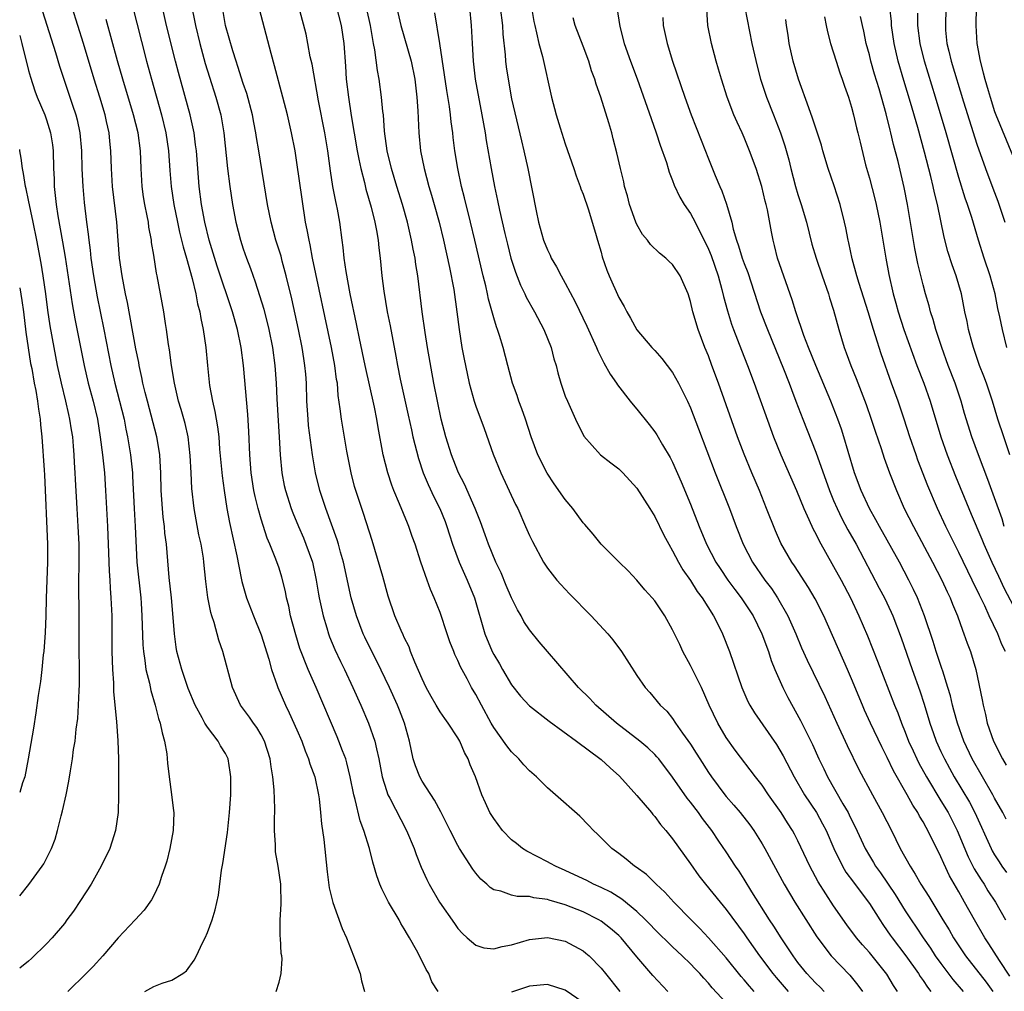
# Model space of a CAD drawing. Units: inches. Extents: x 2599874 to 2601000, y 1479000 to 1482000.
# Drawn here: x 2599874 to 2599984, y 1479633 to 1479742 of the extents above; entities that cross this region are included whole.
import ezdxf

# ---------------------------------------------------------------- set-up
doc = ezdxf.new("R2010")
doc.units = ezdxf.units.IN
doc.header["$MEASUREMENT"] = 0
doc.layers.add('LD25981479_2ft', color=230, linetype='Continuous')

msp = doc.modelspace()

# ---------------------------------------------------------------- linework, layer by layer
at = {"layer": 'LD25981479_2ft'}
for points, elevation in [([(2599956.11, 1479633), (2599955.59, 1479633.59), (2599955, 1479634.32), (2599954.68, 1479634.68), (2599953, 1479636.77), (2599951, 1479639), (2599950.04, 1479640.04), (2599949.06, 1479641), (2599947.12, 1479643), (2599946.12, 1479644.12), (2599945.17, 1479645), (2599944.08, 1479646.08), (2599942.91, 1479646.91), (2599942.75, 1479647), (2599941.81, 1479647.81), (2599941, 1479648.42), (2599940.19, 1479649), (2599938.6, 1479650.6), (2599938.15, 1479651), (2599937.6, 1479651.6), (2599936.62, 1479652.62), (2599933.92, 1479655), (2599933, 1479655.77), (2599931.79, 1479657), (2599931, 1479657.67), (2599930.36, 1479658.36), (2599929.81, 1479659), (2599929, 1479659.78), (2599928.47, 1479660.47), (2599927, 1479662.53), (2599926.73, 1479663), (2599925.63, 1479665), (2599925, 1479666.22), (2599924.53, 1479667), (2599924.03, 1479667.97), (2599923.3, 1479669.3), (2599923, 1479670.02), (2599922.67, 1479670.67), (2599922.55, 1479671), (2599922.09, 1479672.09), (2599921.8, 1479673), (2599921, 1479675.37), (2599920.34, 1479677), (2599919.94, 1479677.94), (2599919.55, 1479679), (2599918.86, 1479681), (2599918.21, 1479683), (2599917.89, 1479683.89), (2599917.52, 1479685), (2599917.35, 1479685.35), (2599916.47, 1479687.53), (2599915.83, 1479689), (2599915.6, 1479689.6), (2599915.15, 1479691), (2599914.64, 1479693), (2599914.07, 1479696.07), (2599913.93, 1479697), (2599913.68, 1479698.32), (2599912.62, 1479703), (2599911.98, 1479706.02), (2599911.66, 1479707.66), (2599910.96, 1479711), (2599910.5, 1479713.5), (2599910.28, 1479715), (2599910.18, 1479716.18), (2599910.06, 1479717), (2599909.8, 1479719), (2599909.54, 1479720.46), (2599909.43, 1479721), (2599909.34, 1479721.34), (2599909.02, 1479723.02), (2599908.75, 1479724.75), (2599908.44, 1479727), (2599908.11, 1479729), (2599907.42, 1479732.58), (2599906.69, 1479736.69), (2599906.49, 1479737.51), (2599906.22, 1479739), (2599906.02, 1479740.02), (2599904.62, 1479745.38)], 10836), ([(2599909, 1479744.66), (2599909.94, 1479741), (2599910.26, 1479739), (2599910.44, 1479736.44), (2599910.52, 1479735), (2599910.75, 1479733), (2599911.06, 1479730.94), (2599911.73, 1479727), (2599911.93, 1479726.07), (2599912.13, 1479725), (2599912.55, 1479723.45), (2599912.72, 1479722.72), (2599913.31, 1479720.69), (2599913.72, 1479719), (2599913.91, 1479718.09), (2599914.07, 1479717), (2599914.14, 1479716.14), (2599914.3, 1479715), (2599914.49, 1479713), (2599914.7, 1479711.3), (2599915.08, 1479709), (2599915.41, 1479707.41), (2599916.05, 1479704.05), (2599916.23, 1479703), (2599916.53, 1479701.47), (2599917.43, 1479697.43), (2599917.79, 1479695.79), (2599917.97, 1479695), (2599918.59, 1479692.59), (2599919.11, 1479691), (2599919.67, 1479689.67), (2599920.3, 1479688.3), (2599920.96, 1479687), (2599921.56, 1479685.56), (2599921.77, 1479685), (2599922.06, 1479684.06), (2599922.41, 1479683), (2599923.14, 1479681), (2599924.03, 1479679), (2599924.85, 1479677), (2599926.02, 1479673), (2599926.84, 1479671), (2599927, 1479670.69), (2599927.63, 1479669.63), (2599927.97, 1479669), (2599929, 1479667.28), (2599930.01, 1479666.01), (2599931, 1479664.95), (2599933.21, 1479663.21), (2599936.26, 1479661), (2599939, 1479658.94), (2599940.01, 1479658.01), (2599941.07, 1479657.07), (2599943, 1479654.91), (2599944.62, 1479653), (2599944.78, 1479652.78), (2599945, 1479652.55), (2599945.66, 1479651.66), (2599946.23, 1479651), (2599947, 1479650.07), (2599949, 1479647.29), (2599949.94, 1479645.94), (2599950.66, 1479645), (2599952.3, 1479643), (2599953, 1479642.17), (2599955, 1479639.45), (2599955.3, 1479639), (2599956.71, 1479637), (2599958.19, 1479635), (2599958.56, 1479634.56), (2599959.9, 1479633)], 10834), ([(2599977.64, 1479745), (2599977.52, 1479741.52), (2599977.49, 1479741), (2599977.52, 1479740.48), (2599977.67, 1479739), (2599977.87, 1479738.13), (2599978.15, 1479737), (2599979.52, 1479732.48), (2599981, 1479727.74), (2599981.96, 1479725), (2599982.81, 1479722.81), (2599983.37, 1479721.38), (2599984.13, 1479719)], 10800), ([(2599915.9, 1479744.1), (2599916.61, 1479741), (2599917.77, 1479737), (2599918.17, 1479735), (2599918.41, 1479733), (2599918.52, 1479731.48), (2599918.64, 1479729), (2599918.82, 1479727), (2599919.21, 1479725), (2599919.75, 1479723), (2599920.05, 1479722.05), (2599920.35, 1479721), (2599920.89, 1479719), (2599921.37, 1479717), (2599922.05, 1479713.95), (2599922.53, 1479711.47), (2599922.89, 1479709), (2599923.15, 1479707), (2599923.45, 1479705), (2599923.69, 1479703.69), (2599923.83, 1479703), (2599924.27, 1479701), (2599924.82, 1479699), (2599925, 1479698.43), (2599925.93, 1479695.93), (2599926.94, 1479693.06), (2599927.78, 1479691), (2599929.45, 1479687.45), (2599929.68, 1479687), (2599930.57, 1479685), (2599931, 1479683.98), (2599931.32, 1479683.32), (2599932.56, 1479681), (2599933, 1479680.32), (2599934.05, 1479679), (2599934.5, 1479678.5), (2599935.48, 1479677.48), (2599937.91, 1479675), (2599939.75, 1479673), (2599940.32, 1479672.32), (2599941.3, 1479671), (2599943, 1479668.33), (2599943.92, 1479667), (2599944.44, 1479666.44), (2599945.6, 1479665), (2599946.34, 1479664.34), (2599947, 1479663.51), (2599947.33, 1479663), (2599948.1, 1479661.9), (2599949, 1479660.65), (2599949.65, 1479659.65), (2599950.04, 1479659), (2599951, 1479657.5), (2599951.34, 1479657), (2599952.83, 1479655), (2599953, 1479654.79), (2599953.85, 1479653.85), (2599954.56, 1479653), (2599955.63, 1479651.63), (2599956.06, 1479651), (2599957, 1479649.5), (2599957.29, 1479649), (2599959.48, 1479645), (2599960.67, 1479643), (2599963.11, 1479639.11), (2599964.72, 1479637), (2599966.81, 1479634.81), (2599967.72, 1479633.72), (2599968.23, 1479633)], 10830), ([(2599876.56, 1479742.56), (2599877.03, 1479741.03), (2599878.01, 1479737.99), (2599878.47, 1479736.47), (2599878.95, 1479735), (2599879.63, 1479733), (2599879.92, 1479732.08), (2599880.3, 1479731), (2599880.45, 1479730.45), (2599880.74, 1479729), (2599880.91, 1479727), (2599880.97, 1479724.97), (2599881.06, 1479723), (2599881.21, 1479721.21), (2599881.48, 1479719), (2599881.67, 1479717.67), (2599881.72, 1479717), (2599881.89, 1479715.89), (2599881.97, 1479715), (2599882.26, 1479713), (2599882.67, 1479710.67), (2599883, 1479709.01), (2599883.43, 1479707), (2599884.21, 1479703), (2599884.66, 1479701), (2599885.18, 1479699), (2599885.67, 1479697), (2599885.87, 1479695.87), (2599886.05, 1479695), (2599886.39, 1479693), (2599886.61, 1479691), (2599886.63, 1479690.63), (2599886.81, 1479687), (2599886.93, 1479685), (2599887.11, 1479681), (2599887.54, 1479677), (2599887.58, 1479676.42), (2599887.67, 1479675), (2599887.77, 1479671.77), (2599887.83, 1479671), (2599888, 1479670), (2599888.11, 1479669), (2599888.51, 1479667.49), (2599888.66, 1479666.66), (2599889.17, 1479665), (2599889.53, 1479663.53), (2599889.73, 1479663), (2599889.92, 1479661.92), (2599890.21, 1479661), (2599890.44, 1479659.56), (2599890.54, 1479658.54), (2599890.71, 1479657), (2599890.99, 1479655.01), (2599891.21, 1479653.21), (2599891.23, 1479653), (2599891.17, 1479651), (2599890.81, 1479649), (2599890.44, 1479647.56), (2599890.27, 1479647), (2599889.87, 1479645.87), (2599889.59, 1479645), (2599889, 1479643.72), (2599888.76, 1479643.24), (2599887.92, 1479642.08), (2599886.93, 1479641), (2599885, 1479639.01), (2599883.32, 1479637), (2599882.21, 1479635.79), (2599881.45, 1479635), (2599879.38, 1479633)], 10852), ([(2599887.98, 1479633), (2599889, 1479633.55), (2599889.92, 1479633.92), (2599891, 1479634.27), (2599892.23, 1479635), (2599892.67, 1479635.33), (2599893.5, 1479636.5), (2599893.76, 1479637), (2599894.46, 1479638.46), (2599894.74, 1479639), (2599895, 1479639.6), (2599895.52, 1479641), (2599895.87, 1479642.13), (2599896.22, 1479643.78), (2599896.55, 1479646.55), (2599896.7, 1479647.3), (2599897.23, 1479650.77), (2599897.47, 1479653), (2599897.61, 1479655), (2599897.61, 1479657), (2599897.54, 1479657.54), (2599897.3, 1479659), (2599897, 1479659.62), (2599896.47, 1479660.47), (2599896.2, 1479661), (2599895, 1479662.55), (2599894.71, 1479663), (2599894.42, 1479663.58), (2599893.63, 1479665), (2599892.86, 1479666.86), (2599892.12, 1479669), (2599891.58, 1479671), (2599891.5, 1479671.5), (2599891.31, 1479673), (2599891.18, 1479674.82), (2599890.97, 1479677), (2599890.73, 1479679.27), (2599890.41, 1479683), (2599890.24, 1479684.24), (2599890.18, 1479685), (2599890.05, 1479686.05), (2599889.96, 1479687), (2599889.84, 1479689), (2599889.79, 1479691), (2599889.7, 1479692.3), (2599889.68, 1479693), (2599889.41, 1479694.59), (2599889.35, 1479695), (2599888.28, 1479699), (2599888.03, 1479699.97), (2599887.78, 1479701), (2599887.66, 1479701.66), (2599887.36, 1479703), (2599887.31, 1479703.31), (2599887, 1479704.87), (2599886.05, 1479710.05), (2599885.84, 1479711), (2599885.45, 1479713), (2599885.16, 1479715), (2599885, 1479716.97), (2599884.86, 1479719), (2599884.39, 1479723), (2599884.27, 1479725), (2599884.21, 1479727), (2599884.08, 1479728.08), (2599884, 1479729), (2599883.72, 1479730.28), (2599883.55, 1479731), (2599882.97, 1479733), (2599882.34, 1479735), (2599881.14, 1479739), (2599879.86, 1479743)], 10850), ([(2599886.53, 1479743.47), (2599888.19, 1479737), (2599888.73, 1479735), (2599889.87, 1479731), (2599890.35, 1479729), (2599890.64, 1479727), (2599890.8, 1479724.8), (2599890.95, 1479723), (2599891.24, 1479721), (2599891.64, 1479719), (2599891.88, 1479717.88), (2599892.11, 1479717), (2599892.27, 1479716.27), (2599892.65, 1479715), (2599893.29, 1479712.71), (2599893.7, 1479711), (2599893.89, 1479709.89), (2599894.14, 1479709), (2599894.25, 1479708.25), (2599894.53, 1479707), (2599894.8, 1479705), (2599894.99, 1479703), (2599895.23, 1479700.77), (2599895.55, 1479699), (2599895.83, 1479697.84), (2599895.96, 1479697), (2599896.13, 1479696.13), (2599896.26, 1479695), (2599896.36, 1479693.64), (2599896.63, 1479690.64), (2599896.85, 1479689), (2599897.17, 1479687), (2599897.45, 1479685.45), (2599898.28, 1479681.72), (2599898.78, 1479679.22), (2599898.84, 1479678.84), (2599899.29, 1479677.29), (2599899.38, 1479677), (2599900.15, 1479675), (2599901, 1479672.87), (2599901.85, 1479670.15), (2599902.16, 1479669), (2599902.79, 1479667.21), (2599902.85, 1479667), (2599903.72, 1479665), (2599904.15, 1479664.15), (2599905, 1479662.24), (2599905.53, 1479661), (2599905.92, 1479659.92), (2599906.31, 1479659), (2599906.45, 1479658.45), (2599906.99, 1479657), (2599907.4, 1479655), (2599907.47, 1479654.53), (2599907.63, 1479653), (2599907.74, 1479651.74), (2599908, 1479650), (2599908.37, 1479646.37), (2599908.6, 1479644.6), (2599909, 1479642.94), (2599910.06, 1479640.06), (2599910.54, 1479639), (2599911.34, 1479637), (2599912.06, 1479635), (2599912.21, 1479634.21), (2599912.54, 1479633)], 10846), ([(2599920.79, 1479633), (2599920.1, 1479634.1), (2599919.73, 1479635), (2599919.45, 1479635.45), (2599919, 1479636.39), (2599918.36, 1479637.64), (2599917.6, 1479639), (2599917.36, 1479639.36), (2599917, 1479640), (2599916.61, 1479640.61), (2599916.42, 1479641), (2599915.24, 1479643), (2599914.48, 1479644.48), (2599914.25, 1479645), (2599913.92, 1479645.92), (2599913.47, 1479647.47), (2599913.1, 1479649), (2599912.49, 1479651), (2599912.07, 1479652.07), (2599911.52, 1479654.48), (2599911.37, 1479655), (2599910.97, 1479657), (2599910.58, 1479658.58), (2599910.45, 1479659), (2599910.09, 1479659.91), (2599909.7, 1479661), (2599909.49, 1479661.49), (2599907.14, 1479667), (2599906.26, 1479669), (2599905.34, 1479671.34), (2599904.86, 1479672.86), (2599904.3, 1479675), (2599904.08, 1479676.08), (2599903.84, 1479677), (2599903.71, 1479677.71), (2599903.31, 1479679.31), (2599903, 1479680.33), (2599902.65, 1479681.35), (2599901.98, 1479683), (2599901.67, 1479683.67), (2599901, 1479685.81), (2599900.67, 1479687), (2599900.33, 1479688.33), (2599900.2, 1479689), (2599899.88, 1479691), (2599899.73, 1479693), (2599899.62, 1479695.62), (2599899.5, 1479697.5), (2599899.04, 1479703), (2599898.77, 1479705), (2599898.35, 1479707), (2599897.79, 1479709), (2599896.1, 1479714.1), (2599895.2, 1479717), (2599894.71, 1479719), (2599894.35, 1479721), (2599894.08, 1479723), (2599893.91, 1479725), (2599893.76, 1479727), (2599893.68, 1479727.68), (2599893.5, 1479729), (2599893.06, 1479731), (2599891.75, 1479735.75), (2599891.43, 1479737), (2599890.43, 1479741), (2599889.96, 1479743)], 10844), ([(2599893.25, 1479743), (2599893.55, 1479741.55), (2599893.65, 1479741), (2599894.13, 1479739), (2599894.74, 1479736.74), (2599895.21, 1479735.21), (2599895.94, 1479733), (2599896.5, 1479731), (2599896.84, 1479729), (2599897.25, 1479725), (2599897.49, 1479723), (2599897.78, 1479721), (2599898.16, 1479719), (2599898.68, 1479717), (2599899, 1479716.02), (2599899.36, 1479715), (2599899.82, 1479713.82), (2599900.34, 1479712.34), (2599900.83, 1479710.83), (2599901.29, 1479709.29), (2599901.85, 1479707), (2599902.26, 1479705), (2599902.54, 1479703), (2599902.68, 1479701), (2599902.75, 1479699.25), (2599903.03, 1479694.97), (2599903.12, 1479693), (2599903.3, 1479691), (2599903.58, 1479689.58), (2599903.71, 1479689), (2599904.35, 1479687), (2599904.53, 1479686.53), (2599905.16, 1479685), (2599905.72, 1479683.72), (2599906.01, 1479683), (2599906.73, 1479681), (2599907.16, 1479679), (2599907.41, 1479677.41), (2599907.49, 1479677), (2599907.64, 1479676.36), (2599907.93, 1479675), (2599908.35, 1479673.65), (2599908.54, 1479673), (2599908.66, 1479672.66), (2599909.25, 1479671.25), (2599909.88, 1479669.88), (2599910.31, 1479669), (2599911.26, 1479667), (2599912.15, 1479665), (2599913, 1479663), (2599913.7, 1479661), (2599913.88, 1479660.12), (2599914.15, 1479659), (2599914.54, 1479657), (2599915, 1479655.47), (2599915.17, 1479655), (2599915.39, 1479654.61), (2599917.25, 1479651), (2599918.09, 1479649), (2599918.32, 1479648.32), (2599918.9, 1479646.9), (2599919.52, 1479645.52), (2599919.78, 1479645), (2599920.95, 1479643), (2599922.6, 1479640.6), (2599923, 1479640.06), (2599923.5, 1479639.5), (2599924.04, 1479639), (2599925, 1479638.19), (2599925.89, 1479637.89), (2599927, 1479637.78), (2599927.95, 1479638.05), (2599929, 1479638.21), (2599931, 1479638.82), (2599933, 1479639.04), (2599935, 1479638.61), (2599937, 1479637.53), (2599937.3, 1479637.3), (2599937.66, 1479637), (2599939, 1479635.62), (2599939.48, 1479635), (2599941.11, 1479633)], 10842), ([(2599946.47, 1479633), (2599944.79, 1479634.79), (2599943, 1479636.89), (2599941.26, 1479639), (2599941, 1479639.25), (2599940.05, 1479640.05), (2599939, 1479640.85), (2599938.75, 1479641), (2599937, 1479641.89), (2599935, 1479642.68), (2599933.21, 1479643.21), (2599933, 1479643.29), (2599931.47, 1479643.47), (2599931, 1479643.61), (2599929.61, 1479643.61), (2599929, 1479643.76), (2599927.79, 1479644.21), (2599927, 1479644.36), (2599926.61, 1479644.61), (2599926.22, 1479645), (2599925.56, 1479645.56), (2599925, 1479646.24), (2599924.68, 1479646.68), (2599923.19, 1479649), (2599923, 1479649.32), (2599922.13, 1479651), (2599921.09, 1479653.09), (2599920.39, 1479654.39), (2599919, 1479656.53), (2599918.73, 1479657), (2599918.24, 1479658.24), (2599918.01, 1479659), (2599917.59, 1479661), (2599917.03, 1479663), (2599916.46, 1479664.46), (2599916.24, 1479665), (2599915.34, 1479667), (2599913.93, 1479669.93), (2599913.38, 1479671), (2599912.6, 1479672.6), (2599912.42, 1479673), (2599911.65, 1479675), (2599911.08, 1479677), (2599910.2, 1479681), (2599909.87, 1479682.13), (2599909.64, 1479683), (2599909.49, 1479683.49), (2599908.23, 1479687), (2599907.57, 1479689), (2599907.07, 1479691), (2599906.73, 1479693), (2599906.3, 1479696.3), (2599906.24, 1479697), (2599906.12, 1479699), (2599906.06, 1479701), (2599905.98, 1479702.02), (2599905.9, 1479703), (2599905.76, 1479703.76), (2599905.58, 1479705), (2599905.17, 1479707), (2599904.43, 1479710.43), (2599903.81, 1479713), (2599903.36, 1479714.64), (2599903.22, 1479715.22), (2599902.66, 1479717), (2599902.11, 1479719), (2599901.71, 1479721), (2599900.75, 1479727), (2599900.48, 1479728.48), (2599900.41, 1479729), (2599900.17, 1479730.17), (2599900.02, 1479731), (2599899.39, 1479733.39), (2599899, 1479734.52), (2599898.41, 1479736.41), (2599898.21, 1479737), (2599897.83, 1479738.17), (2599897.02, 1479741), (2599896.68, 1479743)], 10840), ([(2599953, 1479631.74), (2599951.42, 1479633.42), (2599951, 1479633.95), (2599950.49, 1479634.49), (2599950.06, 1479635), (2599949.53, 1479635.53), (2599949, 1479636.1), (2599948.08, 1479637), (2599947, 1479638), (2599945, 1479639.94), (2599944.48, 1479640.48), (2599943.97, 1479641), (2599943, 1479641.93), (2599941.32, 1479643.32), (2599940.09, 1479644.09), (2599939, 1479644.63), (2599938.17, 1479645), (2599937.4, 1479645.4), (2599936.04, 1479646.04), (2599935, 1479646.52), (2599933.89, 1479647), (2599933.33, 1479647.33), (2599933, 1479647.51), (2599930.69, 1479648.69), (2599930.22, 1479649), (2599929.53, 1479649.53), (2599929, 1479649.95), (2599927.99, 1479651), (2599927, 1479652.33), (2599926.58, 1479653), (2599926.09, 1479654.09), (2599925.67, 1479655), (2599924.96, 1479657), (2599924.36, 1479658.36), (2599924.15, 1479659), (2599923.72, 1479659.72), (2599923.21, 1479661), (2599923, 1479661.36), (2599921.91, 1479663), (2599921.52, 1479663.52), (2599921, 1479664.26), (2599920.55, 1479665), (2599919.99, 1479665.99), (2599919.45, 1479667), (2599919, 1479667.97), (2599918.18, 1479669.82), (2599917.71, 1479671), (2599917.53, 1479671.53), (2599917, 1479672.57), (2599916.87, 1479672.87), (2599916.64, 1479673.36), (2599915.96, 1479675), (2599915.2, 1479677.2), (2599914.6, 1479679.4), (2599913.41, 1479683.41), (2599912.45, 1479686.45), (2599911.59, 1479689), (2599911.45, 1479689.45), (2599911.05, 1479691), (2599910.58, 1479693.42), (2599909.97, 1479697), (2599909.85, 1479698.15), (2599909.62, 1479699.62), (2599909.52, 1479701), (2599909.44, 1479701.44), (2599909.24, 1479703), (2599908.85, 1479705), (2599906.75, 1479715), (2599906.48, 1479716.48), (2599906.35, 1479717), (2599906.15, 1479718.15), (2599905.97, 1479719), (2599905.57, 1479721.57), (2599905, 1479725.68), (2599904.79, 1479727), (2599904.39, 1479729), (2599903.93, 1479731), (2599903.42, 1479733), (2599902.5, 1479736.5), (2599902.12, 1479737.88), (2599900.82, 1479742.82)], 10838), ([(2599963.93, 1479633), (2599963.48, 1479633.48), (2599963, 1479633.94), (2599962.5, 1479634.5), (2599962.01, 1479635), (2599961, 1479636.26), (2599960.46, 1479637), (2599959.89, 1479637.89), (2599959.13, 1479639), (2599958.31, 1479640.31), (2599957.84, 1479641), (2599955.87, 1479644.13), (2599955, 1479645.56), (2599954.44, 1479646.44), (2599954.04, 1479647), (2599953, 1479648.61), (2599952.18, 1479649.82), (2599951.37, 1479651), (2599950.34, 1479652.34), (2599949.88, 1479653), (2599949, 1479654.18), (2599948.63, 1479654.63), (2599947, 1479656.96), (2599945.44, 1479659), (2599945.24, 1479659.24), (2599945, 1479659.5), (2599944.23, 1479660.23), (2599943.34, 1479661), (2599940.74, 1479663), (2599938.43, 1479665), (2599937.75, 1479665.75), (2599936.46, 1479667), (2599933, 1479671), (2599932.09, 1479672.09), (2599931, 1479673.43), (2599930.38, 1479674.38), (2599930.07, 1479675), (2599929.66, 1479675.66), (2599929, 1479677), (2599928.4, 1479678.4), (2599927.82, 1479679.82), (2599927.25, 1479681), (2599926.43, 1479683), (2599926.06, 1479684.06), (2599925.51, 1479685.51), (2599924.91, 1479687), (2599923.72, 1479689.72), (2599923.08, 1479691), (2599923, 1479691.18), (2599922.28, 1479693), (2599921.65, 1479695), (2599921.13, 1479697), (2599920.7, 1479699), (2599920.32, 1479701), (2599919.61, 1479705), (2599919.33, 1479706.67), (2599918.99, 1479709), (2599918.51, 1479713), (2599918.29, 1479714.29), (2599918.21, 1479715), (2599917.99, 1479715.99), (2599917.82, 1479717), (2599917.35, 1479719), (2599916.79, 1479721), (2599916.17, 1479723), (2599915.57, 1479725), (2599915.09, 1479727), (2599914.8, 1479729.2), (2599914.66, 1479731), (2599914.61, 1479731.39), (2599914.47, 1479733), (2599914.19, 1479735), (2599913.99, 1479735.99), (2599913.7, 1479738.3), (2599913.56, 1479739), (2599913.22, 1479741), (2599912.82, 1479742.82)], 10832), ([(2599924.28, 1479743), (2599924.48, 1479741), (2599924.6, 1479739), (2599924.69, 1479737), (2599924.91, 1479735), (2599925.67, 1479731), (2599926.03, 1479729), (2599926.15, 1479728.15), (2599926.7, 1479725), (2599927.08, 1479723), (2599927.44, 1479721.44), (2599927.66, 1479720.34), (2599928.26, 1479717.74), (2599928.54, 1479716.54), (2599928.93, 1479715), (2599929.43, 1479713.43), (2599929.99, 1479711.99), (2599930.48, 1479711), (2599930.64, 1479710.64), (2599931.55, 1479709), (2599932.59, 1479707), (2599933.41, 1479705), (2599933.73, 1479703.73), (2599933.99, 1479703), (2599934.17, 1479702.17), (2599934.52, 1479701), (2599935, 1479699.57), (2599935.23, 1479699), (2599936.13, 1479697), (2599937.08, 1479695.08), (2599938.95, 1479693), (2599940.09, 1479692.09), (2599941, 1479691.43), (2599941.42, 1479691), (2599943, 1479689.26), (2599944.45, 1479687), (2599945, 1479686.1), (2599946.03, 1479684.03), (2599946.56, 1479683), (2599947, 1479682.26), (2599947.66, 1479681), (2599948.15, 1479680.15), (2599949, 1479678.94), (2599949.74, 1479677.74), (2599950.31, 1479677), (2599951.56, 1479675), (2599952.16, 1479673.84), (2599952.56, 1479673), (2599953.34, 1479671), (2599954.74, 1479667), (2599955.42, 1479665.42), (2599955.64, 1479665), (2599956.16, 1479664.16), (2599958.61, 1479660.61), (2599959, 1479659.98), (2599959.35, 1479659.35), (2599960.57, 1479657), (2599961.76, 1479655), (2599963.08, 1479653), (2599963.76, 1479651.76), (2599964.16, 1479651), (2599965.01, 1479649), (2599965.98, 1479647), (2599966.36, 1479646.36), (2599967.21, 1479645.21), (2599968.54, 1479643.46), (2599969, 1479642.84), (2599970.15, 1479641), (2599970.49, 1479640.49), (2599971, 1479639.79), (2599971.31, 1479639.31), (2599971.53, 1479639), (2599973.06, 1479637), (2599974.47, 1479635), (2599974.67, 1479634.67), (2599975, 1479634.23), (2599975.49, 1479633.49), (2599975.88, 1479633)], 10826), ([(2599927.73, 1479743), (2599927.97, 1479741), (2599928.03, 1479740.03), (2599928.29, 1479737.71), (2599928.33, 1479737), (2599928.4, 1479736.4), (2599928.6, 1479735), (2599929, 1479732.82), (2599930.1, 1479728.1), (2599930.38, 1479727), (2599930.83, 1479725), (2599931.73, 1479720.27), (2599932, 1479719), (2599932.57, 1479717), (2599933, 1479715.92), (2599933.31, 1479715.31), (2599933.44, 1479715), (2599934.02, 1479714.02), (2599934.54, 1479713), (2599935, 1479712.19), (2599936.11, 1479710.11), (2599937.4, 1479707.4), (2599938.48, 1479705), (2599938.63, 1479704.63), (2599939.3, 1479703.3), (2599940.02, 1479702.02), (2599940.73, 1479701), (2599940.83, 1479700.83), (2599942.27, 1479699), (2599942.58, 1479698.58), (2599943, 1479698.09), (2599944.39, 1479696.39), (2599945, 1479695.59), (2599945.23, 1479695.23), (2599945.87, 1479694.13), (2599946.72, 1479692.72), (2599947, 1479692.17), (2599947.97, 1479689.97), (2599949, 1479687.48), (2599949.96, 1479685), (2599950.79, 1479683), (2599951.84, 1479681), (2599952.3, 1479680.3), (2599953.18, 1479679), (2599953.94, 1479677.94), (2599954.68, 1479677), (2599956, 1479675), (2599956.98, 1479673), (2599957.7, 1479671), (2599958.02, 1479670.02), (2599958.44, 1479669), (2599959.32, 1479667), (2599959.88, 1479665.88), (2599961.3, 1479663.3), (2599962.62, 1479660.62), (2599963.34, 1479659), (2599963.89, 1479657.89), (2599964.3, 1479657), (2599966.02, 1479653.98), (2599966.61, 1479653), (2599966.74, 1479652.74), (2599967, 1479652.19), (2599967.41, 1479651.41), (2599968.51, 1479649), (2599969, 1479648.16), (2599969.44, 1479647.44), (2599969.69, 1479647), (2599970.25, 1479646.25), (2599971.86, 1479643.86), (2599973, 1479642.01), (2599973.65, 1479641), (2599974.21, 1479640.21), (2599975, 1479639), (2599975.83, 1479637.83), (2599976.36, 1479637), (2599977, 1479636.12), (2599978.34, 1479634.34), (2599979.48, 1479633)], 10824), ([(2599931.22, 1479743), (2599931.47, 1479741.47), (2599931.58, 1479741), (2599931.8, 1479740.2), (2599932.06, 1479739), (2599932.46, 1479737.54), (2599933.45, 1479733), (2599933.99, 1479731), (2599934.42, 1479729.58), (2599935, 1479727.76), (2599935.94, 1479725), (2599936.2, 1479724.2), (2599936.67, 1479723), (2599936.74, 1479722.74), (2599937, 1479722.13), (2599937.61, 1479720.39), (2599938.47, 1479717.53), (2599938.61, 1479717), (2599939, 1479715.66), (2599939.13, 1479715.13), (2599939.66, 1479713.66), (2599939.92, 1479713), (2599941, 1479710.59), (2599941.59, 1479709.59), (2599941.88, 1479709), (2599942.29, 1479708.29), (2599943, 1479706.98), (2599944.68, 1479705), (2599945, 1479704.66), (2599945.78, 1479703.78), (2599947, 1479702.19), (2599947.65, 1479701), (2599948.65, 1479699), (2599949, 1479698.26), (2599949.91, 1479695.91), (2599951.75, 1479691), (2599953.35, 1479687), (2599954.1, 1479685), (2599954.89, 1479683), (2599955.94, 1479681), (2599957.31, 1479679), (2599958.04, 1479678.04), (2599958.74, 1479677), (2599959.89, 1479675), (2599960.78, 1479673), (2599961.42, 1479671.42), (2599962.04, 1479670.04), (2599964, 1479666), (2599965.35, 1479663), (2599966.51, 1479660.51), (2599967.83, 1479657.83), (2599969.33, 1479655), (2599970.43, 1479653), (2599971.46, 1479651), (2599972.45, 1479649), (2599973.54, 1479647), (2599974.13, 1479646.13), (2599974.75, 1479645), (2599975.63, 1479643.63), (2599977.21, 1479641), (2599977.9, 1479639.9), (2599978.4, 1479639), (2599979.73, 1479637), (2599982.06, 1479634.06), (2599982.8, 1479633)], 10822), ([(2599940.77, 1479743), (2599941.11, 1479740.89), (2599941.6, 1479739), (2599942.3, 1479737), (2599943.04, 1479735.04), (2599944.6, 1479730.6), (2599945.17, 1479729), (2599945.62, 1479727.62), (2599946.31, 1479725.69), (2599946.51, 1479725), (2599946.61, 1479724.61), (2599947, 1479723.67), (2599947.17, 1479723.17), (2599947.8, 1479721.8), (2599948.29, 1479721), (2599949, 1479719.98), (2599949.51, 1479719), (2599950, 1479718), (2599950.69, 1479716.69), (2599951, 1479716.01), (2599951.29, 1479715.29), (2599952.09, 1479713), (2599952.5, 1479711.5), (2599952.7, 1479710.7), (2599953.12, 1479709.12), (2599953.6, 1479707.6), (2599953.81, 1479707), (2599954.69, 1479704.69), (2599955.36, 1479703), (2599956.11, 1479701), (2599957.94, 1479695.94), (2599958.29, 1479695), (2599959.1, 1479693), (2599960.84, 1479689), (2599961.66, 1479687), (2599962.24, 1479685.76), (2599962.71, 1479684.71), (2599963, 1479684.18), (2599963.38, 1479683.38), (2599965, 1479680.52), (2599965.83, 1479679), (2599966.89, 1479677), (2599967.81, 1479675), (2599968.77, 1479672.77), (2599969.35, 1479671.35), (2599969.92, 1479669.92), (2599971.81, 1479665), (2599972.16, 1479664.16), (2599972.58, 1479663), (2599973, 1479661.99), (2599973.38, 1479661), (2599973.89, 1479659.89), (2599974.29, 1479659), (2599974.53, 1479658.53), (2599975.37, 1479657), (2599977, 1479654.33), (2599977.79, 1479653), (2599978.8, 1479651), (2599980.04, 1479648.04), (2599980.72, 1479646.72), (2599981.49, 1479645.49), (2599981.81, 1479645), (2599982.25, 1479644.25), (2599983.08, 1479643), (2599984.23, 1479641)], 10818), ([(2599984.28, 1479652.28), (2599983.92, 1479653), (2599983, 1479654.63), (2599982.81, 1479655), (2599981.63, 1479657), (2599980.5, 1479659), (2599979.56, 1479661), (2599978.83, 1479663), (2599978.44, 1479664.44), (2599978.28, 1479665), (2599978.05, 1479666.05), (2599977.76, 1479667), (2599977.19, 1479668.81), (2599977.11, 1479669.11), (2599976.48, 1479671), (2599976.13, 1479672.13), (2599975.16, 1479675), (2599974.38, 1479677), (2599973.94, 1479677.94), (2599973.42, 1479679), (2599972.35, 1479681), (2599970.11, 1479685), (2599969.73, 1479685.73), (2599969.01, 1479687), (2599968.08, 1479689), (2599967.34, 1479691), (2599966.61, 1479693.39), (2599966.15, 1479695), (2599965.88, 1479695.88), (2599965.48, 1479697), (2599964.7, 1479699), (2599963, 1479703), (2599962.19, 1479705), (2599961.67, 1479706.33), (2599960.76, 1479709), (2599960.35, 1479710.35), (2599958.74, 1479715), (2599958.4, 1479716.4), (2599958.23, 1479717), (2599958.07, 1479717.93), (2599957.62, 1479720.38), (2599957.47, 1479721), (2599957.36, 1479721.36), (2599956.98, 1479723), (2599956.33, 1479725), (2599955.61, 1479727), (2599955, 1479728.49), (2599954.77, 1479729), (2599954.2, 1479730.2), (2599953.86, 1479731), (2599953.09, 1479733), (2599952.46, 1479735), (2599952.14, 1479736.14), (2599951.87, 1479737), (2599951.33, 1479739), (2599950.95, 1479741), (2599950.82, 1479742.82)], 10814), ([(2599955.09, 1479743), (2599955.87, 1479739), (2599956.45, 1479736.45), (2599956.84, 1479735), (2599957.48, 1479733), (2599958.26, 1479731), (2599959.07, 1479729), (2599959.56, 1479727.56), (2599959.99, 1479725.99), (2599960.22, 1479725), (2599960.74, 1479723), (2599961, 1479722.12), (2599961.37, 1479721), (2599961.97, 1479719), (2599962.57, 1479716.57), (2599963.03, 1479715), (2599963.7, 1479713), (2599964.41, 1479711), (2599964.54, 1479710.54), (2599965, 1479709.17), (2599965.57, 1479707), (2599966.17, 1479705), (2599966.41, 1479704.41), (2599966.91, 1479703), (2599967.53, 1479701.53), (2599968.64, 1479698.64), (2599969.21, 1479697), (2599969.64, 1479695.64), (2599970.3, 1479693.7), (2599970.64, 1479692.64), (2599971.23, 1479691), (2599972.01, 1479689), (2599972.9, 1479687), (2599973.91, 1479685), (2599976.07, 1479681), (2599977.1, 1479679), (2599977.69, 1479677.69), (2599978.02, 1479677), (2599978.29, 1479676.29), (2599978.83, 1479675), (2599979.39, 1479673.39), (2599979.57, 1479673), (2599979.93, 1479671.93), (2599980.3, 1479671), (2599980.9, 1479669), (2599981.61, 1479665.61), (2599981.7, 1479665), (2599981.98, 1479663.98), (2599982.18, 1479663), (2599982.88, 1479661), (2599983.87, 1479659), (2599984.3, 1479658.3)], 10812), ([(2599984.7, 1479693), (2599984.02, 1479695), (2599983.37, 1479697), (2599982.75, 1479699), (2599982.07, 1479701), (2599981.79, 1479701.79), (2599981.32, 1479703), (2599980.64, 1479705), (2599980.49, 1479705.51), (2599980.09, 1479707), (2599979.92, 1479707.92), (2599979.68, 1479709), (2599979.3, 1479711), (2599978.71, 1479713), (2599978.24, 1479714.24), (2599977.75, 1479715.75), (2599977.34, 1479717.34), (2599976.6, 1479721), (2599976.28, 1479722.28), (2599976.14, 1479723), (2599975.86, 1479724.14), (2599975.15, 1479726.85), (2599974.4, 1479729.6), (2599973.59, 1479732.41), (2599972.85, 1479734.85), (2599972.21, 1479737), (2599971.76, 1479739), (2599971.48, 1479741), (2599971.45, 1479741.45), (2599971.27, 1479743)], 10804), ([(2599980.94, 1479743.06), (2599980.9, 1479741), (2599980.99, 1479739), (2599981.37, 1479737), (2599981.73, 1479735.73), (2599981.9, 1479735), (2599982.26, 1479733.74), (2599982.48, 1479733), (2599983, 1479731.4), (2599983.14, 1479731), (2599985, 1479726.52)], 10798), ([(2599902.68, 1479633), (2599903, 1479634.06), (2599903.23, 1479635), (2599903.34, 1479636.66), (2599903.3, 1479637), (2599903.25, 1479637.25), (2599903.16, 1479639), (2599903.14, 1479639.14), (2599903.12, 1479641), (2599903.22, 1479642.78), (2599903.21, 1479645), (2599902.92, 1479647), (2599902.62, 1479648.62), (2599902.59, 1479649), (2599902.6, 1479649.4), (2599902.5, 1479651), (2599902.5, 1479652.5), (2599902.53, 1479653), (2599902.53, 1479653.47), (2599902.44, 1479655.56), (2599902.3, 1479657), (2599902.11, 1479658.11), (2599902.01, 1479659), (2599901.38, 1479661), (2599901, 1479661.68), (2599900.5, 1479662.5), (2599900.13, 1479663), (2599899.68, 1479663.67), (2599898.7, 1479665), (2599897.8, 1479667), (2599896.73, 1479671), (2599896.27, 1479672.27), (2599895.73, 1479674.27), (2599895.47, 1479675), (2599895.36, 1479675.36), (2599895.04, 1479677.04), (2599894.83, 1479678.83), (2599894.61, 1479681), (2599894.55, 1479681.45), (2599894.29, 1479683), (2599894.05, 1479684.05), (2599893.72, 1479685.72), (2599893.5, 1479687), (2599893.25, 1479689.25), (2599893.16, 1479691), (2599893.08, 1479692.92), (2599892.85, 1479695), (2599892.5, 1479696.5), (2599892.06, 1479698.06), (2599891.77, 1479699), (2599891.3, 1479701), (2599890.98, 1479703), (2599890.76, 1479704.76), (2599890.66, 1479705.34), (2599890.43, 1479707), (2599890.31, 1479707.69), (2599890.11, 1479709), (2599889.39, 1479713), (2599889.32, 1479713.32), (2599889, 1479715.32), (2599888.75, 1479716.75), (2599888.73, 1479717), (2599888.45, 1479718.45), (2599888.39, 1479719), (2599888.26, 1479719.74), (2599888, 1479721), (2599887.86, 1479721.86), (2599887.7, 1479723), (2599887.59, 1479725), (2599887.53, 1479727), (2599887.25, 1479729), (2599886.74, 1479731), (2599885.54, 1479735), (2599884.95, 1479737.05), (2599883.67, 1479741.67)], 10848), ([(2599972.15, 1479633), (2599971.69, 1479633.69), (2599970.94, 1479634.94), (2599969, 1479637.37), (2599968.22, 1479638.22), (2599967.57, 1479639), (2599966.47, 1479640.47), (2599965, 1479642.59), (2599963.27, 1479645.27), (2599962.33, 1479647), (2599961, 1479649.84), (2599960.61, 1479650.61), (2599960.39, 1479651), (2599959.85, 1479651.85), (2599959.15, 1479653), (2599957.73, 1479655), (2599957, 1479656.08), (2599956.27, 1479657), (2599954, 1479660), (2599953, 1479661.4), (2599952.04, 1479663), (2599951.1, 1479665), (2599950.22, 1479667), (2599949, 1479669.45), (2599948.14, 1479671), (2599947.79, 1479671.79), (2599947, 1479673.44), (2599946.12, 1479675), (2599945, 1479676.68), (2599944.73, 1479677), (2599943.91, 1479677.91), (2599943, 1479679), (2599942.03, 1479680.03), (2599941.02, 1479681), (2599939, 1479683.02), (2599938.12, 1479684.12), (2599937.2, 1479685.2), (2599937, 1479685.4), (2599935.83, 1479687), (2599935, 1479688), (2599933.76, 1479689.76), (2599932.97, 1479690.97), (2599931.94, 1479693), (2599931.19, 1479695), (2599930.54, 1479697), (2599930.14, 1479698.14), (2599929.81, 1479699), (2599929.62, 1479699.62), (2599929.1, 1479701), (2599928.56, 1479703), (2599928.07, 1479705), (2599927.66, 1479706.34), (2599927.44, 1479707), (2599927.3, 1479707.3), (2599927, 1479708.31), (2599926.41, 1479710.41), (2599926.3, 1479711), (2599926.1, 1479711.9), (2599925.82, 1479713), (2599924.9, 1479717), (2599924.42, 1479719), (2599923.74, 1479721.74), (2599923.4, 1479723), (2599922.97, 1479725), (2599922.66, 1479727), (2599922.47, 1479728.47), (2599922.42, 1479729), (2599922.24, 1479730.24), (2599922.17, 1479731), (2599922.06, 1479731.94), (2599921.75, 1479733.75), (2599920.98, 1479738.98), (2599920.42, 1479742.42)], 10828), ([(2599984.7, 1479634.7), (2599983.53, 1479636.47), (2599982.34, 1479638.34), (2599981.9, 1479639), (2599980.75, 1479641), (2599979.64, 1479643), (2599979.4, 1479643.4), (2599979, 1479644.14), (2599977.95, 1479645.95), (2599977.31, 1479647.31), (2599977, 1479648.05), (2599975.53, 1479651), (2599975.33, 1479651.33), (2599975, 1479651.97), (2599974.61, 1479652.61), (2599974.41, 1479653), (2599973.84, 1479653.84), (2599973.22, 1479655), (2599971.69, 1479657.69), (2599971, 1479659.16), (2599970.37, 1479660.37), (2599969.12, 1479663), (2599968.45, 1479664.45), (2599968.21, 1479665), (2599967, 1479667.95), (2599966.55, 1479669), (2599963.89, 1479675), (2599962.92, 1479676.92), (2599962.18, 1479678.18), (2599960.61, 1479680.61), (2599960.33, 1479681), (2599959.11, 1479683.11), (2599958.49, 1479684.49), (2599957.51, 1479687), (2599956.7, 1479689), (2599955.85, 1479691), (2599955, 1479693.06), (2599954.27, 1479695), (2599952.13, 1479701), (2599951.4, 1479703), (2599951, 1479704.07), (2599950.61, 1479705), (2599949.84, 1479707), (2599949.26, 1479709), (2599949, 1479710.16), (2599948.73, 1479711), (2599947.85, 1479713), (2599947, 1479714.3), (2599946.63, 1479714.63), (2599946.25, 1479715), (2599945.55, 1479715.55), (2599944.53, 1479716.53), (2599944.19, 1479717), (2599943.65, 1479717.65), (2599943, 1479718.74), (2599942.88, 1479719), (2599942.18, 1479721), (2599941.95, 1479721.95), (2599941.63, 1479723), (2599941.53, 1479723.53), (2599941.18, 1479725), (2599940.78, 1479726.78), (2599940.35, 1479728.35), (2599940.19, 1479729), (2599939.87, 1479730.13), (2599938.97, 1479733), (2599938.44, 1479734.44), (2599938.3, 1479735), (2599937.94, 1479735.94), (2599937.63, 1479737), (2599937, 1479738.69), (2599936.09, 1479741), (2599935.88, 1479741.87)], 10820), ([(2599945.91, 1479741.91), (2599945.96, 1479741), (2599946.39, 1479739), (2599947, 1479737), (2599948.37, 1479733), (2599949.09, 1479731), (2599950.18, 1479728.18), (2599951, 1479726.1), (2599951.75, 1479724.25), (2599952.29, 1479723), (2599952.51, 1479722.51), (2599953.02, 1479721.02), (2599953.61, 1479719), (2599953.78, 1479718.22), (2599954.15, 1479717), (2599954.38, 1479716.38), (2599954.79, 1479715), (2599955, 1479714.41), (2599955.39, 1479713.39), (2599956.83, 1479709), (2599957.59, 1479707), (2599959.39, 1479702.61), (2599960.03, 1479701), (2599960.29, 1479700.29), (2599960.79, 1479699), (2599961.55, 1479697), (2599963, 1479693.31), (2599964.54, 1479689), (2599965, 1479687.89), (2599965.38, 1479687), (2599965.9, 1479685.9), (2599966.6, 1479684.6), (2599967.5, 1479683), (2599970.1, 1479678.1), (2599970.67, 1479677), (2599971.42, 1479675.42), (2599971.6, 1479675), (2599972.54, 1479672.54), (2599973.77, 1479669), (2599974.62, 1479666.62), (2599975.12, 1479665.12), (2599975.75, 1479663), (2599976.17, 1479661.83), (2599976.46, 1479661), (2599977, 1479659.83), (2599977.38, 1479659), (2599977.96, 1479657.96), (2599978.49, 1479657), (2599980.17, 1479654.17), (2599980.78, 1479653), (2599982.6, 1479649), (2599982.74, 1479648.74), (2599983, 1479648.29), (2599983.51, 1479647.51), (2599983.82, 1479647), (2599984.31, 1479646.31)], 10816), ([(2599984.22, 1479671), (2599983.81, 1479671.81), (2599983.34, 1479673), (2599982.4, 1479675), (2599981.89, 1479676.11), (2599981.3, 1479677.3), (2599981, 1479677.95), (2599980.65, 1479678.65), (2599980.5, 1479679), (2599979, 1479682.09), (2599977.54, 1479685), (2599976.6, 1479687), (2599975.53, 1479689.53), (2599974.42, 1479692.42), (2599974.22, 1479693), (2599973.53, 1479695), (2599972.9, 1479697), (2599972.2, 1479699), (2599971.46, 1479701), (2599970.31, 1479704.31), (2599969.68, 1479706.32), (2599969.45, 1479707), (2599968.85, 1479709), (2599967.85, 1479712.15), (2599967.61, 1479713), (2599967.08, 1479714.92), (2599966.7, 1479716.7), (2599966.63, 1479717), (2599966.37, 1479718.37), (2599966.23, 1479719), (2599965.73, 1479721), (2599965.07, 1479723.07), (2599964.4, 1479725), (2599963.8, 1479727), (2599963.63, 1479727.63), (2599962.65, 1479730.65), (2599962.21, 1479731.79), (2599961.06, 1479735), (2599960.48, 1479737), (2599960.04, 1479739), (2599959.91, 1479739.91), (2599959.73, 1479741), (2599959.66, 1479741.66)], 10810), ([(2599963.98, 1479741.98), (2599964.18, 1479741), (2599964.3, 1479740.3), (2599964.66, 1479739), (2599965.28, 1479737), (2599965.7, 1479735.7), (2599965.96, 1479735), (2599966.22, 1479734.22), (2599966.65, 1479733), (2599967, 1479731.89), (2599967.23, 1479731), (2599967.57, 1479729.57), (2599967.72, 1479729), (2599967.95, 1479727.95), (2599968.58, 1479725.42), (2599969, 1479723.93), (2599969.62, 1479721.62), (2599969.76, 1479721), (2599970.17, 1479719), (2599970.84, 1479715), (2599971.17, 1479713.17), (2599971.64, 1479711), (2599971.95, 1479709.95), (2599972.2, 1479709), (2599972.86, 1479707), (2599974.29, 1479703), (2599975.07, 1479701), (2599975.8, 1479699), (2599976.98, 1479695), (2599977.69, 1479693), (2599978.62, 1479690.62), (2599980.1, 1479687), (2599980.38, 1479686.38), (2599981.56, 1479683.56), (2599981.78, 1479683), (2599982.67, 1479681), (2599983.42, 1479679.42), (2599984.07, 1479678.07), (2599985.45, 1479675.45)], 10808), ([(2599984.08, 1479685), (2599983.84, 1479685.84), (2599983, 1479688.21), (2599982.25, 1479690.25), (2599981.18, 1479693), (2599980.46, 1479695), (2599979.63, 1479697.63), (2599979.24, 1479699), (2599978.57, 1479701), (2599977.82, 1479703), (2599977.11, 1479705), (2599976.44, 1479707), (2599976.13, 1479708.13), (2599975.83, 1479709), (2599975.67, 1479709.67), (2599975.28, 1479711), (2599975, 1479712.02), (2599974.4, 1479714.4), (2599974.07, 1479716.07), (2599973.27, 1479721), (2599972.89, 1479722.89), (2599972.2, 1479725.8), (2599971.7, 1479727.7), (2599971.41, 1479729), (2599971.32, 1479729.32), (2599970.87, 1479731.13), (2599970.08, 1479733.92), (2599969.57, 1479735.57), (2599969.17, 1479737), (2599969, 1479737.73), (2599968.65, 1479739), (2599968.37, 1479740.37), (2599968.22, 1479741), (2599968.02, 1479742.02)], 10806), ([(2599984.37, 1479705), (2599983.86, 1479707), (2599983.58, 1479708.42), (2599983.36, 1479709.36), (2599983.05, 1479711), (2599982.48, 1479713), (2599981.82, 1479715), (2599981.2, 1479717), (2599980.45, 1479719.55), (2599979.97, 1479721), (2599979.71, 1479721.71), (2599979, 1479724.02), (2599977.59, 1479729), (2599976.39, 1479733), (2599975.16, 1479737), (2599974.68, 1479739), (2599974.43, 1479741), (2599974.4, 1479742.4)], 10802), ([(2599874.01, 1479739.87), (2599874.24, 1479739), (2599875, 1479735.99), (2599875.21, 1479735.21), (2599875.7, 1479733.7), (2599875.96, 1479733), (2599876.81, 1479731), (2599877, 1479730.47), (2599877.47, 1479729), (2599877.67, 1479727.67), (2599877.74, 1479727), (2599877.79, 1479725), (2599877.85, 1479723.85), (2599877.86, 1479723), (2599877.99, 1479721.99), (2599878.07, 1479721), (2599878.26, 1479719.74), (2599878.8, 1479716.8), (2599879.1, 1479715.1), (2599879.89, 1479709.89), (2599880.19, 1479708.19), (2599881.22, 1479703), (2599881.67, 1479701), (2599882.21, 1479699), (2599882.69, 1479697), (2599883.02, 1479694.98), (2599883.27, 1479693), (2599883.48, 1479691), (2599883.61, 1479689), (2599883.83, 1479685), (2599883.95, 1479682.05), (2599884, 1479680), (2599884.07, 1479679), (2599884.11, 1479678.11), (2599884.21, 1479677), (2599884.3, 1479675), (2599884.3, 1479671), (2599884.37, 1479669), (2599884.48, 1479667.52), (2599884.5, 1479666.5), (2599884.83, 1479663.17), (2599884.98, 1479661.02), (2599885.04, 1479659), (2599885.05, 1479656.95), (2599885.06, 1479654.94), (2599885.02, 1479653), (2599884.73, 1479651), (2599884.32, 1479649.68), (2599884.09, 1479649), (2599883.13, 1479647), (2599882, 1479645), (2599880.82, 1479643.18), (2599880.01, 1479641.99), (2599879.29, 1479641), (2599879, 1479640.62), (2599877.65, 1479639), (2599877, 1479638.32), (2599875.31, 1479636.69), (2599875, 1479636.41), (2599874.01, 1479635.61)], 10854), ([(2599874.01, 1479643.7), (2599875.04, 1479644.96), (2599876.53, 1479647), (2599876.71, 1479647.29), (2599877.58, 1479649), (2599877.96, 1479650.04), (2599878.24, 1479651), (2599878.65, 1479652.65), (2599878.81, 1479653.19), (2599879.2, 1479655), (2599879.5, 1479656.5), (2599879.67, 1479657.67), (2599879.9, 1479659), (2599880.04, 1479660.04), (2599880.2, 1479661), (2599880.33, 1479662.33), (2599880.49, 1479663.51), (2599880.6, 1479665), (2599880.66, 1479666.66), (2599880.7, 1479667.3), (2599880.7, 1479669.3), (2599880.66, 1479671), (2599880.66, 1479675), (2599880.61, 1479678.61), (2599880.66, 1479681), (2599880.66, 1479683), (2599880.56, 1479685), (2599880.42, 1479687), (2599880.25, 1479690.25), (2599880.22, 1479691), (2599880.14, 1479692.14), (2599880.1, 1479693), (2599880.03, 1479693.97), (2599879.93, 1479695), (2599879.8, 1479695.79), (2599879.63, 1479697), (2599879.5, 1479697.5), (2599879.18, 1479699), (2599878.69, 1479701), (2599878.25, 1479703), (2599877.86, 1479705), (2599877.43, 1479707.43), (2599877.17, 1479709.17), (2599876.94, 1479711), (2599876.65, 1479713), (2599876.42, 1479714.42), (2599875.93, 1479717), (2599875.52, 1479719), (2599875, 1479721.49), (2599874.73, 1479722.73), (2599874.66, 1479723), (2599874.44, 1479724.44), (2599874.32, 1479725), (2599874.18, 1479726.18), (2599874.04, 1479727), (2599874.01, 1479727.13)], 10856), ([(2599874.01, 1479711.69), (2599874.26, 1479710.26), (2599874.43, 1479709), (2599874.71, 1479706.71), (2599874.95, 1479704.95), (2599875.23, 1479703.23), (2599875.35, 1479702.65), (2599875.64, 1479701), (2599875.82, 1479700.18), (2599876.01, 1479699), (2599876.1, 1479698.1), (2599876.3, 1479697), (2599876.35, 1479696.35), (2599876.49, 1479695), (2599876.73, 1479691.27), (2599876.78, 1479690.78), (2599877.13, 1479683), (2599877.13, 1479681), (2599876.97, 1479676.97), (2599876.93, 1479675), (2599876.86, 1479673.14), (2599876.7, 1479671), (2599876.64, 1479670.64), (2599876.48, 1479669), (2599876.33, 1479667.67), (2599876.08, 1479666.08), (2599875.83, 1479664.17), (2599875.56, 1479662.44), (2599874.97, 1479659), (2599874.57, 1479657), (2599874.33, 1479656.33), (2599874.01, 1479655.26)], 10858), ([(2599937, 1479631.76), (2599935, 1479633.14), (2599933, 1479633.78), (2599931, 1479633.6), (2599929, 1479632.91)], 10844)]:
    msp.add_lwpolyline(points, dxfattribs=dict(at, elevation=elevation))

doc.saveas('drawing.dxf')
